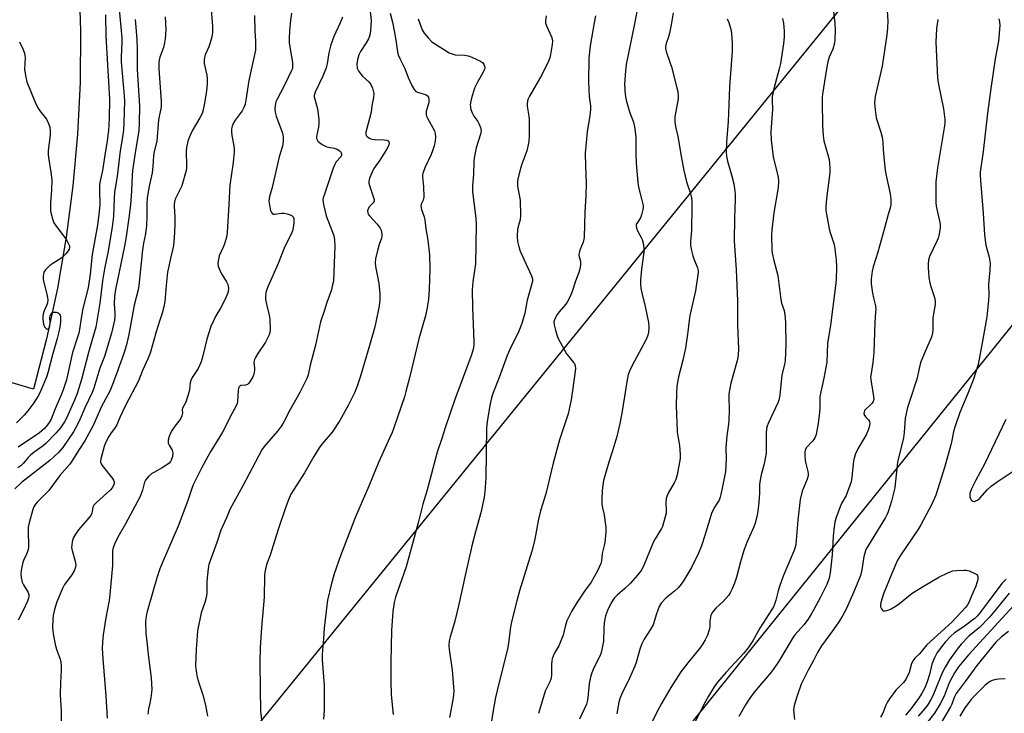
# Model space of a CAD drawing. Units: inches. Extents: x 1315758 to 1321758, y 477449 to 481450.
# Drawn here: x 1318601 to 1318967, y 478150 to 478408 of the extents above; entities that cross this region are included whole.
import ezdxf

# ---------------------------------------------------------------- set-up
doc = ezdxf.new("R2010")
doc.units = ezdxf.units.IN
doc.header["$MEASUREMENT"] = 0
for name, color, linetype in [('TRANS-Parking Lot', 4, 'Continuous'), ('Undefined', 1, 'Continuous'), ('UTIL-Cross Country Transmission Line', 1, 'Continuous')]:
    doc.layers.add(name, color=color, linetype=linetype)

msp = doc.modelspace()

# ---------------------------------------------------------------- linework, layer by layer
at = {"layer": 'TRANS-Parking Lot'}
msp.add_lwpolyline([(1318598.5, 478550.36), (1318605.97, 478524.98), (1318612.69, 478499.38), (1318616.2, 478481.41), (1318619.18, 478462.22), (1318621.36, 478442.92), (1318622.77, 478423.55), (1318622.79, 478423.06), (1318623.43, 478403.79), (1318623.27, 478384.5), (1318622.33, 478365.24), (1318620.6, 478346.03), (1318618.08, 478326.91), (1318614.78, 478307.91), (1318610.71, 478289.06), (1318605.87, 478270.39), (1318592.73, 478274.24)], dxfattribs=at)
at = {"layer": 'Undefined'}
for points, elevation in [([(1318902.44, 478421.8), (1318904.19, 478406.57), (1318904.3, 478403.95), (1318904.17, 478400.67), (1318904.03, 478399.19), (1318903.45, 478396.96), (1318902.06, 478393.97), (1318901.57, 478392.18), (1318901.11, 478389.68), (1318899.63, 478380.23), (1318899.5, 478378.96), (1318899.47, 478377.51), (1318899.63, 478368.55), (1318899.81, 478364.78), (1318900.18, 478362.88), (1318902.09, 478355.9), (1318902.28, 478354.47), (1318902.4, 478352.46), (1318902.39, 478351.31), (1318902.25, 478349.88), (1318901.09, 478341.38), (1318900.87, 478338.27), (1318900.89, 478336.84), (1318902.05, 478330.06), (1318902.45, 478328.66), (1318903.86, 478324.54), (1318904.15, 478323.45), (1318904.71, 478318.48), (1318904.89, 478315.85), (1318904.66, 478311.2), (1318904.43, 478308.89), (1318902.57, 478294.2), (1318901.48, 478287.4), (1318901.22, 478280.39), (1318900.13, 478274.43), (1318898.66, 478267.65), (1318898.59, 478266.4), (1318898.69, 478263.04), (1318898.43, 478260.71), (1318897.95, 478257.54), (1318897.23, 478253.55), (1318896.81, 478252.26), (1318896.42, 478251.58), (1318895.93, 478250.95), (1318893.7, 478248.66), (1318893.21, 478247.74), (1318893.02, 478246.96), (1318893, 478245.83), (1318893.17, 478243.82), (1318893.39, 478242.69), (1318894.18, 478239.72), (1318894.27, 478238.99), (1318894.24, 478238.16), (1318893.9, 478236.81), (1318892.1, 478232.42), (1318891.35, 478229.34), (1318890.47, 478221.63), (1318889.86, 478214.16), (1318889.65, 478212.38), (1318889.17, 478210.71), (1318885.04, 478200.7), (1318883.62, 478196.96), (1318883.09, 478195.34), (1318882.23, 478191.78), (1318881.78, 478190.36), (1318881.34, 478189.33), (1318880.81, 478188.39), (1318876.34, 478181.36), (1318873.71, 478176.64), (1318872.01, 478174.11), (1318870.32, 478172.09), (1318863.76, 478165), (1318860.58, 478161.32), (1318859.26, 478159.58), (1318857.19, 478156.1), (1318856.05, 478154.06), (1318851.83, 478145.87)], 140), ([(1318637.66, 478413.02), (1318638.82, 478401.12), (1318638.83, 478399.41), (1318638.56, 478394.1), (1318638.57, 478392.24), (1318639.68, 478379.55), (1318639.79, 478377.53), (1318639.57, 478369.66), (1318639.39, 478366.84), (1318638.92, 478363.48), (1318638.11, 478359.09), (1318637.02, 478349.48), (1318636.09, 478343.67), (1318635.91, 478341.33), (1318635.64, 478334.8), (1318635.23, 478330.8), (1318633.7, 478321.78), (1318632.39, 478315.22), (1318631.57, 478310.7), (1318630.58, 478302.36), (1318629.07, 478293.5), (1318628.53, 478291.33), (1318626.38, 478284.02), (1318623.75, 478273.91), (1318622.13, 478268.8), (1318621.13, 478266.29), (1318618.22, 478259.53), (1318617.47, 478258.21), (1318615.9, 478255.94), (1318614.22, 478253.95), (1318610.49, 478250.09), (1318609.53, 478249.3), (1318606.09, 478246.86), (1318604.8, 478245.83), (1318603.96, 478244.95), (1318602.19, 478242.77), (1318601.16, 478241.83), (1318600.04, 478241.02)], 172), ([(1318671.97, 478413.38), (1318672.49, 478405.37), (1318672.48, 478403.2), (1318672.25, 478401.52), (1318671.6, 478398.91), (1318671.19, 478397.8), (1318669.8, 478394.87), (1318669.5, 478393.82), (1318669.38, 478393.02), (1318669.49, 478391.61), (1318670.4, 478387.31), (1318670.59, 478385.85), (1318670.54, 478384.08), (1318670.26, 478381.43), (1318669.51, 478376.8), (1318669.01, 478374.3), (1318668.64, 478372.97), (1318667.88, 478371.4), (1318664.98, 478366.59), (1318663.96, 478364.31), (1318663.41, 478362.67), (1318662.86, 478360.35), (1318662.69, 478358.99), (1318662.9, 478353.47), (1318662.86, 478352.61), (1318662.71, 478351.75), (1318661.11, 478346.06), (1318660.65, 478345.02), (1318659, 478341.9), (1318658.7, 478341.16), (1318658.43, 478340.07), (1318658.3, 478339.24), (1318658.27, 478338.41), (1318658.52, 478334.47), (1318658.55, 478331.64), (1318658.45, 478328.78), (1318658.2, 478325.26), (1318658.01, 478323.82), (1318656.84, 478319.01), (1318655.82, 478313.88), (1318655.3, 478308.99), (1318654.81, 478303.02), (1318654.45, 478301), (1318653.82, 478298.69), (1318652.79, 478295.68), (1318651.57, 478291.71), (1318649.31, 478283.79), (1318648.57, 478281.89), (1318646.49, 478277.26), (1318645.04, 478273.45), (1318640.21, 478264.29), (1318638.04, 478259.77), (1318636.94, 478257.05), (1318636.36, 478256.12), (1318634.58, 478253.77), (1318633.95, 478252.77), (1318632.67, 478250.42), (1318632.17, 478249.06), (1318630.97, 478244.42), (1318630.85, 478243.62), (1318630.88, 478243.12), (1318631.06, 478242.62), (1318631.49, 478241.92), (1318635.29, 478237.16), (1318635.74, 478236.5), (1318635.99, 478235.83), (1318635.99, 478235.47), (1318635.84, 478234.91), (1318635.26, 478233.71), (1318634.48, 478232.73), (1318629.34, 478228.18), (1318628.34, 478227.14), (1318627.97, 478226.42), (1318627.63, 478224.26), (1318627.22, 478223.33), (1318626.54, 478222.44), (1318622.7, 478218.04), (1318621.53, 478216.39), (1318620.8, 478215.16), (1318620.49, 478214.35), (1318620.3, 478213.49), (1318620.12, 478212.33), (1318620.1, 478211.46), (1318620.31, 478210.33), (1318621.45, 478206.39), (1318621.62, 478204.95), (1318621.53, 478204.12), (1318621.03, 478202.79), (1318620.21, 478201.26), (1318617.47, 478197.6), (1318616.64, 478196.16), (1318614.57, 478191.16), (1318613.77, 478188.32), (1318613.27, 478186.15), (1318613.12, 478184.74), (1318613.02, 478181.6), (1318613.07, 478180.46), (1318613.23, 478179.32), (1318614.08, 478174.81), (1318614.58, 478173.17), (1318615.8, 478169.79), (1318616.03, 478168.7), (1318616.18, 478167.3), (1318616.21, 478165.57), (1318615.98, 478161.15), (1318615.87, 478156.66), (1318616.14, 478150.44), (1318616.2, 478146.17)], 166), ([(1318831.21, 478414.78), (1318829.64, 478406.35), (1318826.54, 478391.26), (1318826.26, 478388.92), (1318825.91, 478383.89), (1318826.19, 478380.01), (1318826.48, 478377.95), (1318827.81, 478373.58), (1318829.27, 478369.78), (1318829.66, 478368.07), (1318830.11, 478364.25), (1318830.16, 478358.28), (1318830.29, 478354.54), (1318830.87, 478347.26), (1318831.17, 478345.54), (1318832.4, 478340.75), (1318832.8, 478338.7), (1318832.84, 478338.11), (1318832.75, 478337.24), (1318832.27, 478335.22), (1318831.81, 478334.19), (1318830.47, 478332.1), (1318830.3, 478331.62), (1318830.28, 478331.12), (1318830.41, 478330.34), (1318830.76, 478329.31), (1318832.11, 478326.86), (1318832.44, 478326.09), (1318832.81, 478324.71), (1318833.1, 478323.02), (1318833.14, 478322.17), (1318833.07, 478321.32), (1318832.21, 478315.01), (1318831.88, 478310.9), (1318831.85, 478309.43), (1318832.03, 478307.97), (1318832.45, 478305.62), (1318833.54, 478301.71), (1318834.82, 478295.22), (1318834.97, 478293.47), (1318834.84, 478291.39), (1318834.47, 478290.1), (1318833.94, 478288.83), (1318828.79, 478279.14), (1318827.75, 478277.06), (1318827.26, 478275.8), (1318826.85, 478273.83), (1318824.98, 478261.44), (1318824.2, 478257.53), (1318823.03, 478252.77), (1318821.97, 478249.03), (1318821.36, 478247.02), (1318820.04, 478243.15), (1318818.08, 478236.33), (1318817.59, 478232.59), (1318817.46, 478229.32), (1318817.46, 478227.54), (1318817.68, 478226.14), (1318818.31, 478223.64), (1318818.52, 478222.5), (1318818.91, 478219.01), (1318818.99, 478217.27), (1318818.59, 478213.22), (1318818.36, 478212.12), (1318817.55, 478209.19), (1318817.29, 478206.45), (1318817.06, 478205.43), (1318815.9, 478202.76), (1318814.67, 478200.48), (1318813.47, 478198.54), (1318810.99, 478195.13), (1318808.28, 478191.08), (1318806.18, 478187.63), (1318804.41, 478184.17), (1318803.89, 478182.53), (1318803.02, 478178.81), (1318802.27, 478176.67), (1318801.49, 478174.85), (1318799.73, 478172), (1318798.99, 478169.96), (1318798.82, 478169.17), (1318798.71, 478167.83), (1318798.72, 478163.82), (1318798.45, 478162.46), (1318798.06, 478161.43), (1318796.37, 478157.96), (1318793.93, 478149.56)], 148), ([(1318654.94, 478409), (1318655.12, 478404.13), (1318654.95, 478400.78), (1318654.72, 478399.35), (1318654.25, 478397.63), (1318652.92, 478394.02), (1318652.66, 478392.87), (1318652.57, 478392.01), (1318652.62, 478389.77), (1318653.46, 478377.44), (1318653.47, 478375.43), (1318652.47, 478370.7), (1318651.76, 478362.65), (1318650.87, 478358.9), (1318650.58, 478357.24), (1318650.32, 478353.23), (1318650.07, 478350.86), (1318648.88, 478345.3), (1318648.23, 478341.46), (1318648.09, 478339.47), (1318648.07, 478334.78), (1318647.93, 478331.25), (1318647.54, 478328.15), (1318646.87, 478324.77), (1318646.49, 478322.3), (1318645.16, 478308.98), (1318644.84, 478307.4), (1318643.42, 478301.64), (1318641.43, 478290.78), (1318640.52, 478286.9), (1318639.53, 478283.68), (1318636.83, 478276.13), (1318635.09, 478271.54), (1318634.29, 478269.64), (1318631.18, 478263.86), (1318628.17, 478256.85), (1318625.06, 478251.13), (1318622.92, 478247.92), (1318620.2, 478243.61), (1318619.38, 478242.46), (1318615.74, 478238.24), (1318611.56, 478232.7), (1318609.42, 478230.39), (1318607.22, 478228.35), (1318606.59, 478227.59), (1318606.07, 478226.62), (1318605.64, 478225.55), (1318604.24, 478220.54), (1318603.97, 478219.03), (1318603.87, 478217.4), (1318604.04, 478212.31), (1318603.99, 478211.19), (1318603.8, 478210.33), (1318603.42, 478209.21), (1318602.22, 478206.62), (1318601.93, 478205.83), (1318601.45, 478203.61), (1318601.22, 478201.65), (1318601.34, 478200.23), (1318601.7, 478198.56), (1318602.17, 478197.56), (1318603.95, 478194.64), (1318604.19, 478193.88), (1318604.19, 478193.36), (1318604.02, 478192.56), (1318603.65, 478191.49), (1318601.9, 478187.66), (1318600.2, 478184.35)], 168), ([(1318632.69, 478409.77), (1318632.89, 478401.8), (1318633.76, 478384.78), (1318634.2, 478378.36), (1318634.02, 478371.19), (1318633.77, 478366.61), (1318633.6, 478364.93), (1318633.3, 478362.7), (1318632.66, 478359.05), (1318631.64, 478351.8), (1318630.64, 478347.31), (1318630.47, 478346.17), (1318630.42, 478344.26), (1318630.56, 478339.16), (1318630.4, 478336.46), (1318629.78, 478331.4), (1318627.76, 478320.46), (1318626.96, 478313.21), (1318626.29, 478308.07), (1318624.3, 478300.36), (1318623.63, 478296.85), (1318623, 478292.58), (1318622.73, 478291.25), (1318622.3, 478289.68), (1318620.41, 478284.06), (1318618.86, 478276.66), (1318618.16, 478273.84), (1318617.09, 478270.44), (1318616.38, 478268.53), (1318613.93, 478263), (1318612.43, 478259.2), (1318611.79, 478257.96), (1318611.1, 478257.04), (1318609.94, 478255.73), (1318608.98, 478254.8), (1318608.11, 478254.08), (1318600.23, 478248.75)], 174), ([(1318688.23, 478409.54), (1318688.3, 478403.7), (1318688.57, 478399.95), (1318688.58, 478397.99), (1318688.49, 478396.59), (1318688.3, 478395.41), (1318686.05, 478385.3), (1318684.96, 478377.95), (1318684.65, 478376.52), (1318684.17, 478375.22), (1318683.55, 478373.98), (1318680.97, 478370.49), (1318680.36, 478369.54), (1318679.81, 478368.34), (1318679.58, 478367.32), (1318679.59, 478366.22), (1318679.75, 478364.82), (1318680.51, 478361.02), (1318680.63, 478359.64), (1318680.62, 478358.78), (1318680.22, 478354.7), (1318679.04, 478346.33), (1318678.67, 478339.09), (1318677.99, 478328.7), (1318677.71, 478326.97), (1318676.97, 478324.52), (1318676.57, 478323.44), (1318675.03, 478319.97), (1318674.71, 478318.63), (1318674.55, 478317.28), (1318674.68, 478316.18), (1318675.42, 478314.27), (1318676.11, 478312.99), (1318677.75, 478310.32), (1318678.25, 478309.32), (1318678.4, 478308.79), (1318678.48, 478307.98), (1318678.38, 478306.63), (1318678.03, 478305.59), (1318677.2, 478303.82), (1318675.49, 478300.54), (1318673.76, 478297.65), (1318671.91, 478293.69), (1318670.45, 478288.97), (1318668.96, 478282.75), (1318668.3, 478280.55), (1318667.19, 478278.1), (1318666.47, 478276.92), (1318664.96, 478274.77), (1318664.41, 478273.59), (1318664.24, 478272.77), (1318663.96, 478270.21), (1318663.71, 478269.1), (1318662.62, 478265.56), (1318661.37, 478263.24), (1318661.29, 478262.62), (1318661.34, 478261.41), (1318661.07, 478260.38), (1318660.61, 478259.37), (1318660.04, 478258.41), (1318658.57, 478256.54), (1318657.58, 478255.05), (1318656.82, 478253.76), (1318656.35, 478252.69), (1318656.05, 478251.36), (1318656.07, 478250.31), (1318656.37, 478249.57), (1318657.5, 478247.66), (1318657.67, 478247.18), (1318657.76, 478246.66), (1318657.59, 478245.26), (1318657.17, 478243.9), (1318656.91, 478243.47), (1318656.35, 478242.86), (1318654.78, 478241.64), (1318653.79, 478241.03), (1318650.64, 478239.38), (1318649.9, 478238.91), (1318648.68, 478237.79), (1318647.64, 478236.53), (1318647.28, 478235.77), (1318646.44, 478232.71), (1318645.55, 478230.35), (1318640.1, 478220.21), (1318637.33, 478215.22), (1318636.08, 478212.63), (1318635.58, 478211.3), (1318635.36, 478210.17), (1318635.26, 478209.03), (1318635.33, 478206.08), (1318635.27, 478204.66), (1318634.33, 478193.9), (1318634.01, 478191.7), (1318632.79, 478185.22), (1318631.82, 478178.95), (1318631.53, 478176.2), (1318631.52, 478173.86), (1318631.72, 478170.03), (1318632.82, 478156.23), (1318633.29, 478147.93)], 164), ([(1318701.94, 478410.36), (1318701.53, 478407.74), (1318701.17, 478403.82), (1318701.08, 478400.88), (1318701.13, 478399.13), (1318702.28, 478391.97), (1318702.38, 478390.55), (1318702.26, 478389.81), (1318701.98, 478389.03), (1318700.66, 478386.41), (1318699.25, 478383.26), (1318696.48, 478378.14), (1318696.17, 478377.33), (1318695.87, 478375.95), (1318695.7, 478374.55), (1318695.81, 478373.44), (1318696.24, 478372.05), (1318698.54, 478365.65), (1318698.81, 478364.27), (1318698.86, 478362.62), (1318698.56, 478360.89), (1318697.39, 478356.82), (1318694.75, 478345.41), (1318693.77, 478342.06), (1318693.61, 478341.21), (1318693.57, 478340.35), (1318693.75, 478338.9), (1318694.18, 478336.9), (1318694.44, 478336.14), (1318694.82, 478335.64), (1318695.16, 478335.49), (1318695.67, 478335.46), (1318698.19, 478335.84), (1318699.24, 478335.85), (1318700.36, 478335.59), (1318701.45, 478335.21), (1318702.17, 478334.84), (1318702.52, 478334.51), (1318702.77, 478333.88), (1318702.83, 478333.14), (1318702.79, 478332.33), (1318702.51, 478330.38), (1318702.27, 478329.3), (1318701.93, 478328.3), (1318700.28, 478325.2), (1318699.18, 478322.84), (1318697.03, 478317.21), (1318693.16, 478308.48), (1318692.76, 478307.44), (1318692.45, 478306.31), (1318692.22, 478304.85), (1318692.28, 478303.72), (1318692.72, 478301.48), (1318693.62, 478297.94), (1318693.84, 478296.47), (1318693.96, 478292.31), (1318693.89, 478291.43), (1318693.67, 478290.63), (1318692.29, 478287.89), (1318689.43, 478283.67), (1318688.51, 478282.15), (1318688.13, 478281.36), (1318687.99, 478280.87), (1318687.93, 478280.22), (1318688.18, 478278.33), (1318688.18, 478277.47), (1318687.94, 478276.01), (1318687.53, 478274.9), (1318686.46, 478273.13), (1318685.94, 478272.45), (1318685.55, 478272.09), (1318684.85, 478271.82), (1318683.12, 478271.7), (1318682.73, 478271.54), (1318682.44, 478271.22), (1318682.24, 478270.79), (1318682.07, 478270.01), (1318681.9, 478265.78), (1318681.72, 478264.97), (1318681.39, 478264.17), (1318679.15, 478260.07), (1318677.89, 478257.47), (1318676.2, 478254.36), (1318671.9, 478247.34), (1318670.76, 478245.32), (1318668.42, 478240.97), (1318665.37, 478234.8), (1318664.82, 478233.4), (1318663.33, 478228.94), (1318659.74, 478219.42), (1318653.78, 478205.64), (1318652.92, 478203.5), (1318651.95, 478200.54), (1318648.16, 478187.59), (1318647.8, 478185.89), (1318647.57, 478183.86), (1318647.75, 478179.46), (1318647.91, 478177.41), (1318648.68, 478170.65), (1318649.7, 478162.94), (1318649.9, 478158.55), (1318649.86, 478157.4), (1318649.6, 478155.45), (1318649.25, 478153.51), (1318648.75, 478151.37), (1318648.42, 478149.37)], 162), ([(1318720.93, 478408.84), (1318720.03, 478406.74), (1318717.67, 478401.7), (1318716.55, 478398.56), (1318715.9, 478395.6), (1318715.25, 478391.54), (1318714.83, 478390.01), (1318713.55, 478386.91), (1318710.78, 478380.92), (1318710.51, 478380.13), (1318710.43, 478379.66), (1318710.44, 478379.19), (1318710.6, 478378.37), (1318711.65, 478374.79), (1318712.06, 478370.92), (1318712.1, 478369.43), (1318711.97, 478367.97), (1318711.24, 478364.44), (1318711.29, 478363.65), (1318711.47, 478363.17), (1318711.78, 478362.74), (1318712.4, 478362.18), (1318713.32, 478361.49), (1318714.31, 478360.9), (1318715.1, 478360.62), (1318717.86, 478360.04), (1318718.9, 478359.66), (1318719.62, 478359.3), (1318720.19, 478358.81), (1318720.43, 478358.41), (1318720.56, 478357.96), (1318720.53, 478357.51), (1318720.25, 478356.86), (1318718.6, 478354.97), (1318718.03, 478353.97), (1318717.45, 478352.65), (1318714.06, 478342.65), (1318713.78, 478341.6), (1318713.66, 478340.79), (1318713.69, 478339.96), (1318713.85, 478339.12), (1318714.91, 478334.9), (1318715.46, 478333.26), (1318717.47, 478328.16), (1318717.77, 478327.06), (1318718, 478325.67), (1318718.07, 478323.69), (1318717.52, 478310.6), (1318717.14, 478308.69), (1318716.78, 478307.35), (1318715.05, 478302.65), (1318714.14, 478299.35), (1318712.8, 478295.42), (1318710.84, 478286.78), (1318708.92, 478279.36), (1318708.12, 478275.67), (1318707.66, 478274.37), (1318705.02, 478269.16), (1318701.27, 478262.49), (1318699.06, 478258.16), (1318698.25, 478256.73), (1318696.74, 478254.73), (1318691.81, 478249.05), (1318690.86, 478247.72), (1318683.85, 478234.38), (1318679.7, 478226.94), (1318679.04, 478225.54), (1318677.81, 478222.47), (1318675.69, 478217.84), (1318674.17, 478213.23), (1318671.23, 478205.09), (1318670.92, 478203.64), (1318670.44, 478198.89), (1318670.38, 478197.7), (1318670.42, 478194.48), (1318670.31, 478193.36), (1318669.72, 478190.94), (1318668.33, 478187.09), (1318666.95, 478180.42), (1318666.51, 478173.42), (1318666.27, 478167.34), (1318666.4, 478165.37), (1318666.82, 478163.17), (1318667.54, 478160.67), (1318668.88, 478156.61), (1318669.96, 478152.69), (1318670.67, 478148.57)], 160), ([(1318731.27, 478410.97), (1318731.6, 478407.6), (1318731.37, 478403.78), (1318731.07, 478402.1), (1318730.61, 478400.83), (1318729.72, 478399.31), (1318727.65, 478396.1), (1318727.01, 478394.85), (1318726.46, 478393.06), (1318726.32, 478391.32), (1318726.42, 478389.9), (1318726.6, 478389.39), (1318727.01, 478388.69), (1318728.43, 478386.95), (1318730.8, 478384.71), (1318731.54, 478383.82), (1318732.09, 478382.48), (1318732.54, 478380.47), (1318732.5, 478378.98), (1318731.9, 478375.91), (1318731.57, 478373.45), (1318729.82, 478366.86), (1318729.66, 478366.05), (1318729.64, 478365.28), (1318729.8, 478364.81), (1318730.1, 478364.41), (1318730.75, 478363.95), (1318731.5, 478363.58), (1318732.03, 478363.41), (1318732.9, 478363.27), (1318736.5, 478363.16), (1318737.33, 478363.07), (1318737.99, 478362.79), (1318738.21, 478362.45), (1318738.31, 478362.02), (1318738.16, 478361.17), (1318737.36, 478359.63), (1318734.81, 478355.64), (1318732.62, 478352.53), (1318732.17, 478351.79), (1318731.1, 478349.17), (1318730.86, 478348.38), (1318730.73, 478347.58), (1318730.78, 478347.02), (1318730.98, 478346.19), (1318732.48, 478341.75), (1318732.67, 478341.02), (1318732.69, 478340.58), (1318732.61, 478340.17), (1318732.38, 478339.76), (1318731.03, 478338.39), (1318730.43, 478337.53), (1318730.26, 478336.81), (1318730.33, 478336.06), (1318730.49, 478335.58), (1318730.96, 478334.85), (1318733.79, 478331.74), (1318734.9, 478330.36), (1318735.28, 478329.6), (1318735.55, 478328.21), (1318735.58, 478327.36), (1318735.45, 478326.53), (1318734.59, 478324.21), (1318733.95, 478321.98), (1318733.22, 478318.86), (1318733.04, 478317.45), (1318733.17, 478316.05), (1318734.02, 478312.3), (1318734.4, 478309.68), (1318734.84, 478305.88), (1318734.81, 478303.53), (1318734.55, 478301.35), (1318733.21, 478294.73), (1318732.8, 478293.02), (1318730.74, 478285.72), (1318727.45, 478274.81), (1318726.38, 478271.45), (1318725.44, 478269.05), (1318723.22, 478264.48), (1318719.88, 478258.71), (1318717.03, 478254.37), (1318713.29, 478249.95), (1318712.26, 478248.54), (1318710.25, 478245.28), (1318706.75, 478239.16), (1318702.77, 478233.01), (1318701.76, 478231.24), (1318700.86, 478229.18), (1318699.86, 478226.5), (1318697.03, 478218.15), (1318694.05, 478208.58), (1318692.93, 478205.73), (1318692.55, 478204.51), (1318692.07, 478202.25), (1318691.85, 478200.83), (1318691.79, 478192.92), (1318690.74, 478181.69), (1318690.25, 478174.2), (1318690.17, 478168.71), (1318690.22, 478158.54), (1318690.46, 478150.5), (1318690.92, 478146.28)], 158), ([(1318738.72, 478410.34), (1318739.58, 478406.99), (1318740.12, 478403.75), (1318740.82, 478400.24), (1318741.44, 478395.9), (1318741.71, 478394.81), (1318742.28, 478393.45), (1318744.14, 478389.76), (1318745.41, 478386.36), (1318746.75, 478383.47), (1318747.58, 478381.98), (1318748.28, 478381.24), (1318749.22, 478380.78), (1318751.79, 478380.09), (1318752.56, 478379.59), (1318752.94, 478379.04), (1318753.1, 478378.06), (1318753.03, 478377), (1318752.08, 478373.9), (1318752.02, 478373.35), (1318752.07, 478372.52), (1318752.21, 478371.99), (1318752.55, 478371.22), (1318755.16, 478366.58), (1318755.48, 478365.55), (1318755.57, 478364.18), (1318755.38, 478362.74), (1318755.03, 478361.02), (1318754.46, 478359.07), (1318753.9, 478357.74), (1318751.55, 478352.8), (1318750.81, 478350.72), (1318750.71, 478350.19), (1318750.7, 478349.32), (1318751.14, 478345.84), (1318751.15, 478341.83), (1318750.97, 478340.74), (1318750.24, 478339.23), (1318750.06, 478338.48), (1318750.28, 478337.25), (1318751.28, 478334.53), (1318751.58, 478333.42), (1318751.98, 478330.06), (1318752.64, 478325.89), (1318753.3, 478320.38), (1318753.45, 478315.06), (1318753.21, 478307.51), (1318752.9, 478303.79), (1318752.48, 478300.71), (1318751.77, 478297.68), (1318749.39, 478289.15), (1318747.31, 478280.81), (1318745.92, 478274.62), (1318744.57, 478269.47), (1318743.96, 478267.48), (1318740.03, 478255.92), (1318739.42, 478254.25), (1318738.58, 478252.33), (1318734.28, 478243.01), (1318730.71, 478234.29), (1318725.76, 478222.82), (1318720.15, 478208.26), (1318717.82, 478201.58), (1318716.69, 478197.55), (1318715.39, 478191.85), (1318715.04, 478189.84), (1318714.12, 478181.44), (1318713.89, 478177.49), (1318713.4, 478171.63), (1318713.42, 478169.59), (1318714.09, 478160), (1318714.08, 478150.84), (1318713.9, 478147.55)], 156), ([(1318796.7, 478409.34), (1318796.45, 478407.49), (1318796.5, 478406.71), (1318796.87, 478405.66), (1318798.77, 478401.52), (1318799.02, 478400.74), (1318799.09, 478399.9), (1318798.97, 478398.74), (1318798.33, 478394.93), (1318798.07, 478393.78), (1318797.57, 478392.45), (1318795.17, 478387.34), (1318790.55, 478379.4), (1318790.06, 478378.4), (1318789.83, 478377.65), (1318789.66, 478376.62), (1318789.68, 478375.78), (1318790.28, 478372.06), (1318790.42, 478370.63), (1318790.44, 478364.5), (1318790.36, 478362.76), (1318790.09, 478361.32), (1318789.51, 478359.04), (1318787.73, 478354.15), (1318787.2, 478352.47), (1318786.23, 478348.72), (1318786.03, 478347.56), (1318786.11, 478345.95), (1318787.03, 478340.71), (1318787.19, 478335.17), (1318787.08, 478333.45), (1318786.28, 478330.91), (1318786.05, 478329.86), (1318785.94, 478327.3), (1318786.05, 478325.32), (1318786.52, 478323.37), (1318787.08, 478321.73), (1318791.29, 478312.6), (1318791.62, 478311.5), (1318791.62, 478310.58), (1318791.31, 478309.17), (1318789.72, 478303.51), (1318788.77, 478298.71), (1318787.73, 478294.76), (1318786.55, 478291.9), (1318783.25, 478285.15), (1318782.27, 478282.93), (1318779.22, 478274.7), (1318776.86, 478268.79), (1318776.37, 478267.14), (1318775.73, 478264.33), (1318774.77, 478258.26), (1318774.55, 478255.97), (1318774.32, 478237.3), (1318773.93, 478232.12), (1318773.68, 478230.1), (1318772.57, 478224.83), (1318770.42, 478217.26), (1318769.03, 478212.06), (1318766.54, 478200.99), (1318764.17, 478189.76), (1318762.61, 478183.55), (1318761, 478178.13), (1318760.68, 478176.69), (1318760.55, 478174.91), (1318760.58, 478173.42), (1318761.77, 478165.78), (1318762.32, 478157.9), (1318762.27, 478156.49), (1318762.06, 478154.75), (1318760.76, 478148.15)], 152), ([(1318815.08, 478409.34), (1318814.58, 478406.74), (1318813.19, 478398.13), (1318812.64, 478393.54), (1318812.45, 478384.83), (1318812.72, 478379.33), (1318813.22, 478375.86), (1318813.28, 478374.51), (1318813.05, 478372.28), (1318812.05, 478366.16), (1318811.26, 478358.27), (1318811.38, 478353.39), (1318811.68, 478347.08), (1318811.53, 478342.39), (1318811.19, 478336.25), (1318810.95, 478327.01), (1318810.83, 478326.17), (1318810.53, 478325.09), (1318809.31, 478322.09), (1318808.99, 478320.99), (1318808.95, 478320.47), (1318809.03, 478319.69), (1318809.5, 478318.05), (1318809.57, 478317.54), (1318809.51, 478316.47), (1318809.27, 478315.11), (1318808.9, 478313.76), (1318807.7, 478310.57), (1318806.41, 478306.72), (1318805.51, 478304.56), (1318804.74, 478302.98), (1318804.07, 478302.02), (1318801.56, 478299.1), (1318800.86, 478298.16), (1318799.97, 478296.52), (1318799.66, 478295.4), (1318799.75, 478294.27), (1318800.2, 478292.27), (1318800.67, 478290.58), (1318801.12, 478289.5), (1318804.35, 478283.56), (1318805.04, 478282.6), (1318806.96, 478280.35), (1318807.26, 478279.86), (1318807.53, 478279.11), (1318807.61, 478278.1), (1318807.51, 478276.94), (1318806.04, 478266.4), (1318804.92, 478261.18), (1318801.76, 478251.52), (1318799.33, 478242.77), (1318796.57, 478231.44), (1318794.62, 478225.03), (1318793.89, 478221.94), (1318792.4, 478213.9), (1318791.43, 478210.04), (1318786.86, 478195.31), (1318785.83, 478191.6), (1318784.07, 478184.72), (1318783.53, 478181.9), (1318782.79, 478175.86), (1318782.51, 478174.13), (1318781.92, 478171.54), (1318779.14, 478160.83), (1318777.91, 478155.57), (1318777.14, 478151.49), (1318775.27, 478139.81)], 150), ([(1318844.07, 478410.48), (1318843.28, 478405.97), (1318842.64, 478402.89), (1318842.27, 478401.51), (1318841.38, 478399.05), (1318841.17, 478397.99), (1318841.14, 478397.2), (1318841.39, 478396.06), (1318842.85, 478392.13), (1318843.38, 478390.42), (1318845.32, 478383.09), (1318845.75, 478381.14), (1318845.91, 478379.52), (1318845.89, 478378.42), (1318844.67, 478371.77), (1318844.59, 478370.9), (1318844.64, 478369.78), (1318844.91, 478368.11), (1318845.77, 478364.49), (1318846.95, 478357.13), (1318847.94, 478351.76), (1318848.94, 478347.56), (1318850.5, 478343.19), (1318850.87, 478341.52), (1318850.99, 478340.38), (1318850.99, 478338.3), (1318850.8, 478329.45), (1318850.51, 478325.32), (1318850.5, 478324.03), (1318850.82, 478321.99), (1318851.29, 478319.97), (1318851.7, 478318.85), (1318853.12, 478315.57), (1318853.34, 478314.58), (1318853.36, 478313.76), (1318852.35, 478307.03), (1318850.25, 478297.75), (1318849.85, 478294.92), (1318849.55, 478291.7), (1318848.63, 478285.65), (1318847.62, 478281.13), (1318846.15, 478275.42), (1318845.66, 478272.99), (1318845.44, 478271.32), (1318845.29, 478269.04), (1318845.2, 478264.18), (1318845.47, 478254.79), (1318845.61, 478253.43), (1318846.16, 478250.85), (1318846.35, 478249.42), (1318846.67, 478245.99), (1318846.62, 478244.55), (1318845.47, 478238.44), (1318845.02, 478236.74), (1318844.39, 478235.44), (1318842.23, 478231.64), (1318841.66, 478230.41), (1318841.42, 478229.64), (1318841.29, 478228.03), (1318841.41, 478225.28), (1318841.38, 478224.18), (1318841.1, 478222.8), (1318840.47, 478220.61), (1318840.02, 478219.27), (1318839.66, 478218.5), (1318837.31, 478214.59), (1318836.61, 478213.22), (1318832.95, 478204.47), (1318832.11, 478202.9), (1318830.8, 478201.15), (1318828.11, 478198.08), (1318826, 478196.1), (1318823.17, 478193.66), (1318822.22, 478192.67), (1318821.58, 478191.79), (1318820.84, 478190.56), (1318819.56, 478188.01), (1318818.81, 478185.92), (1318818.35, 478183.33), (1318818.16, 478181.28), (1318818.05, 478176.5), (1318817.52, 478173.41), (1318817.23, 478172.31), (1318816.93, 478171.52), (1318814.5, 478166.67), (1318813.7, 478164.81), (1318813.33, 478163.7), (1318812.7, 478160.84), (1318812.29, 478155.48), (1318812.07, 478154.14), (1318811.78, 478153.07), (1318809.22, 478147.51)], 146), ([(1318923.74, 478411.29), (1318923.94, 478407.34), (1318923.81, 478404.84), (1318923.52, 478402.24), (1318921.81, 478390.57), (1318919.26, 478379.3), (1318919.08, 478378.14), (1318919.01, 478376.97), (1318919.23, 478374.32), (1318919.65, 478371.39), (1318921.36, 478366.05), (1318921.92, 478363.67), (1318922.3, 478357.97), (1318923, 478351.9), (1318923.33, 478349.9), (1318924.8, 478343.1), (1318925.03, 478341.05), (1318925.08, 478339.28), (1318924.91, 478338.19), (1318924.07, 478335.34), (1318922.76, 478330.25), (1318920.21, 478321.42), (1318918.48, 478315.97), (1318918.14, 478314.26), (1318917.75, 478311.36), (1318917.75, 478309.6), (1318918.23, 478306.08), (1318918.55, 478304.35), (1318919.32, 478301.38), (1318919.45, 478300.08), (1318919.41, 478299), (1318919.05, 478295.27), (1318918.72, 478284.02), (1318918.31, 478280.26), (1318917.68, 478276.26), (1318917.54, 478274.83), (1318917.71, 478273.06), (1318918.64, 478267.58), (1318918.67, 478266.5), (1318918.47, 478265.81), (1318918.1, 478265.17), (1318917.54, 478264.54), (1318915.64, 478262.8), (1318915.31, 478262.37), (1318915.1, 478261.93), (1318915.04, 478261.25), (1318915.27, 478260.61), (1318915.74, 478259.98), (1318916.72, 478258.96), (1318917.13, 478258.3), (1318917.21, 478257.56), (1318916.97, 478256.22), (1318916.64, 478255.16), (1318915.94, 478253.65), (1318915.14, 478252.17), (1318912.73, 478248.15), (1318911.89, 478246.33), (1318911.38, 478244.65), (1318911.15, 478243.53), (1318910.59, 478237.58), (1318910.25, 478235.86), (1318908.39, 478230.82), (1318906.81, 478228), (1318906.34, 478226.97), (1318904.62, 478222.25), (1318904.19, 478220.84), (1318903.92, 478219.11), (1318903.54, 478215.61), (1318903.19, 478208.65), (1318902.51, 478201.98), (1318902.08, 478200.05), (1318901.24, 478197.7), (1318898.86, 478192.96), (1318896.39, 478188.32), (1318895.42, 478186.55), (1318894.28, 478184.75), (1318892.65, 478182.57), (1318889.49, 478179.06), (1318888.7, 478178.03), (1318883.21, 478168.89), (1318880.66, 478165.1), (1318874.15, 478157.51), (1318872.58, 478155.36), (1318870.94, 478152.89), (1318868.53, 478148.45)], 138), ([(1318643.79, 478408.03), (1318644.37, 478400.66), (1318644.54, 478396.7), (1318644.55, 478389.41), (1318645.3, 478375.89), (1318645.27, 478369.22), (1318645.14, 478366.64), (1318643.76, 478358.4), (1318642.8, 478351.74), (1318642.64, 478349.86), (1318642.41, 478344.18), (1318641.95, 478338.96), (1318641.4, 478334.18), (1318640.28, 478326.37), (1318639.8, 478323.58), (1318636.44, 478307.41), (1318636, 478304.89), (1318635.89, 478302.21), (1318636.21, 478298.49), (1318636.18, 478297.43), (1318636.01, 478296.08), (1318634.9, 478291.22), (1318633, 478284.64), (1318632.3, 478282.5), (1318630.58, 478278.19), (1318628.38, 478270.69), (1318627.7, 478269.1), (1318625, 478263.41), (1318623.29, 478259.27), (1318621.86, 478256.41), (1318620.73, 478254.42), (1318616.8, 478248.62), (1318615.24, 478246.84), (1318612, 478243.84), (1318601.44, 478235.61), (1318598.92, 478233.24)], 170), ([(1318749.09, 478408.21), (1318750.64, 478404.17), (1318751.33, 478402.9), (1318752.78, 478401.12), (1318754.21, 478399.71), (1318758.89, 478396.64), (1318760.65, 478395.58), (1318761.72, 478395.15), (1318762.85, 478394.88), (1318766.47, 478394.72), (1318767.68, 478394.5), (1318769.07, 478393.97), (1318772.36, 478392.49), (1318773.08, 478392.02), (1318773.53, 478391.42), (1318773.72, 478390.96), (1318773.87, 478390.22), (1318773.86, 478389.73), (1318773.72, 478389.2), (1318773.22, 478388.19), (1318771.15, 478384.69), (1318770.13, 478382.4), (1318768.91, 478378.75), (1318768.68, 478377.64), (1318768.52, 478376.27), (1318768.53, 478375.45), (1318768.64, 478374.91), (1318769.22, 478373.3), (1318769.84, 478372.02), (1318771.29, 478370.02), (1318771.7, 478369.3), (1318772.33, 478367.76), (1318772.52, 478366.69), (1318772.31, 478365.29), (1318770.64, 478360.19), (1318770.04, 478357.09), (1318769.85, 478355.39), (1318769.69, 478350.25), (1318769.29, 478345.97), (1318769.34, 478343.94), (1318770.55, 478333.85), (1318770.68, 478331.66), (1318770.44, 478317.06), (1318769.42, 478310.29), (1318769.24, 478307.32), (1318769.33, 478300.73), (1318769.8, 478288.1), (1318769.77, 478286.68), (1318769.61, 478285.31), (1318768.98, 478283.13), (1318762.75, 478266.56), (1318761.06, 478261.39), (1318759.25, 478256.34), (1318757.91, 478251.95), (1318756.22, 478246.88), (1318752.28, 478232.38), (1318750.8, 478227.55), (1318749.1, 478220.64), (1318744.58, 478204.21), (1318740.68, 478192.91), (1318740.18, 478190.98), (1318739.63, 478187.63), (1318739.14, 478180.56), (1318738.88, 478168.84), (1318738.9, 478161.64), (1318739, 478156.62), (1318739.76, 478149.26)], 154), ([(1318864.16, 478408.24), (1318864.7, 478406.92), (1318865.61, 478403.88), (1318865.91, 478401.26), (1318866.04, 478398.9), (1318866.01, 478396.17), (1318864.99, 478382.98), (1318864.51, 478369.98), (1318863.85, 478362.48), (1318863.75, 478358.6), (1318863.86, 478357.16), (1318864.25, 478355.24), (1318865.8, 478350.14), (1318866.59, 478346.75), (1318866.92, 478345.04), (1318867.1, 478343.03), (1318867.14, 478341.01), (1318866.87, 478333.97), (1318866.74, 478325.59), (1318867.52, 478314.74), (1318868.04, 478303.22), (1318868.04, 478294.35), (1318868.34, 478285.2), (1318868.18, 478283.17), (1318867.92, 478281.44), (1318865.53, 478272.58), (1318864.79, 478268.62), (1318864.71, 478267.47), (1318864.84, 478262.57), (1318864.8, 478258.79), (1318864.67, 478257.33), (1318864.01, 478252.94), (1318863.76, 478250.16), (1318863.69, 478248.47), (1318863.7, 478244.42), (1318863.46, 478239.65), (1318863.32, 478238.5), (1318862.34, 478234.15), (1318861.82, 478231.19), (1318861.53, 478230.13), (1318861.1, 478229.1), (1318859.45, 478226.41), (1318858.34, 478224.02), (1318855.83, 478215.87), (1318854.54, 478212), (1318853.44, 478209.28), (1318850.87, 478203.98), (1318847.91, 478198.97), (1318847.05, 478197.78), (1318845.85, 478196.45), (1318844.58, 478195.19), (1318841.99, 478193.22), (1318841.12, 478192.44), (1318839.57, 478190.65), (1318838.8, 478189.43), (1318837.77, 478186.75), (1318836.56, 478182.68), (1318835.73, 478181.17), (1318833.23, 478177.28), (1318832.38, 478175.58), (1318831.77, 478173.98), (1318830.25, 478168.65), (1318829.77, 478167.3), (1318827.83, 478162.81), (1318824.89, 478156.97), (1318824.25, 478155.45), (1318823.83, 478153.8), (1318823.08, 478149.5)], 144), ([(1318884.77, 478408.39), (1318885.1, 478406.66), (1318885.39, 478403.7), (1318885.33, 478401.6), (1318885.14, 478398.91), (1318884, 478391.63), (1318883.55, 478389.61), (1318881.55, 478382.18), (1318880.94, 478379.38), (1318880.86, 478377.96), (1318880.95, 478374.47), (1318880.5, 478367.96), (1318880.45, 478366.22), (1318880.56, 478363.04), (1318881.31, 478356.92), (1318881.83, 478354.28), (1318883.06, 478349.41), (1318883.29, 478347.67), (1318883.1, 478345.47), (1318881.53, 478336.02), (1318880.78, 478329.7), (1318880.66, 478327.67), (1318880.74, 478322.12), (1318880.9, 478321), (1318881.49, 478318.25), (1318883.03, 478312.68), (1318884.09, 478303.79), (1318884.39, 478302.37), (1318885.29, 478299.65), (1318885.49, 478298.81), (1318885.73, 478297.05), (1318885.87, 478294.99), (1318885.95, 478286.87), (1318885.7, 478281.03), (1318885.48, 478279.5), (1318884.54, 478275.68), (1318883.76, 478268.18), (1318883.39, 478266.3), (1318883.03, 478265.23), (1318879.41, 478257.59), (1318878.99, 478256.53), (1318878.8, 478255.74), (1318878.61, 478253.87), (1318878.7, 478248), (1318878.63, 478246.54), (1318877.93, 478242.53), (1318876.73, 478238.42), (1318876.25, 478235.92), (1318876.15, 478234.79), (1318876.19, 478231.69), (1318875.95, 478228.26), (1318875.54, 478224.85), (1318875.14, 478222.84), (1318874.54, 478220.52), (1318874.09, 478219.11), (1318871.51, 478213.32), (1318870.39, 478210.3), (1318869.05, 478206.12), (1318867.57, 478200.38), (1318866.88, 478198.12), (1318865.88, 478195.76), (1318865.23, 478194.53), (1318864.64, 478193.59), (1318862.59, 478191.28), (1318859.89, 478188.85), (1318859.11, 478187.96), (1318858.43, 478187), (1318858.07, 478186.24), (1318857.89, 478185.44), (1318857.74, 478184.04), (1318857.63, 478181.87), (1318857.42, 478180.75), (1318856.8, 478178.78), (1318855.96, 478177.01), (1318855.12, 478175.55), (1318853.98, 478173.88), (1318849.48, 478168.51), (1318846.87, 478165.11), (1318843.15, 478159.3), (1318839.64, 478153.28), (1318837.97, 478150.14), (1318834.88, 478143.74)], 142), ([(1318942.56, 478407.99), (1318942.11, 478404.6), (1318941.83, 478399.59), (1318942.48, 478386.33), (1318942.76, 478383.81), (1318944.65, 478374.68), (1318945.2, 478370.71), (1318945.21, 478369.69), (1318945.07, 478368.38), (1318942.48, 478352.82), (1318941.82, 478347.55), (1318941.77, 478339.9), (1318941.99, 478338.47), (1318943.34, 478332.45), (1318943.44, 478331.58), (1318943.37, 478330.4), (1318943, 478328.04), (1318942.67, 478326.6), (1318942.31, 478325.71), (1318940.8, 478322.67), (1318939.47, 478319.7), (1318939.11, 478318.42), (1318938.96, 478317.02), (1318938.93, 478315.6), (1318939.04, 478313.91), (1318939.24, 478311.94), (1318939.54, 478310.01), (1318939.9, 478308.62), (1318941.3, 478304.47), (1318941.59, 478303.08), (1318941.54, 478301.94), (1318940.91, 478298.42), (1318940.7, 478296.78), (1318940.64, 478295.37), (1318940.72, 478292.48), (1318940.6, 478291.37), (1318940.37, 478290.28), (1318940.09, 478289.47), (1318937.78, 478284.42), (1318936.28, 478280.54), (1318935.87, 478279.14), (1318934.69, 478274.07), (1318931.84, 478265.46), (1318931.28, 478263.5), (1318930.45, 478259.55), (1318930.02, 478254.27), (1318929.76, 478252.24), (1318927.58, 478243.14), (1318927.13, 478239.59), (1318926.73, 478235.04), (1318926.53, 478233.64), (1318925.36, 478228.61), (1318924.11, 478224.75), (1318923.6, 478223.56), (1318923.06, 478222.57), (1318917.68, 478213.95), (1318915.8, 478210.62), (1318915.34, 478209.34), (1318914.99, 478208.02), (1318914.27, 478203.13), (1318913.74, 478201), (1318911.33, 478194.93), (1318908.4, 478188.47), (1318906.93, 478185.73), (1318905.72, 478183.79), (1318903.77, 478180.93), (1318899.23, 478174.77), (1318897.77, 478172.37), (1318896.11, 478169.08), (1318894.31, 478165.76), (1318891.73, 478160.58), (1318890.06, 478155.87), (1318889.07, 478152.61), (1318888.9, 478151.78), (1318888.85, 478150.93), (1318889.16, 478147.41)], 136), ([(1318965.24, 478408.3), (1318965.47, 478407.16), (1318965.58, 478405.7), (1318965.18, 478399.87), (1318963.95, 478393.37), (1318962.25, 478382.34), (1318961.03, 478373.07), (1318959.39, 478358.83), (1318958.34, 478351.18), (1318958.32, 478350.11), (1318958.44, 478348.07), (1318959.49, 478335.86), (1318959.93, 478327.8), (1318960.48, 478323.96), (1318961.64, 478319.55), (1318962.01, 478317.31), (1318961.9, 478314.67), (1318961.37, 478309.5), (1318961.49, 478305.49), (1318961.48, 478303.52), (1318960.75, 478297.24), (1318959.25, 478288.96), (1318958.25, 478282.89), (1318957.56, 478279.57), (1318955.69, 478273.74), (1318953.77, 478268.8), (1318950.73, 478261.71), (1318949.02, 478256.61), (1318948.44, 478254.62), (1318947.8, 478251.22), (1318947.41, 478249.61), (1318945.14, 478241.62), (1318941.87, 478230.94), (1318940.36, 478227.51), (1318936.22, 478219.8), (1318935.08, 478218), (1318928.75, 478208.69), (1318927.58, 478206.69), (1318925.39, 478201.74), (1318922.3, 478194.16), (1318921.28, 478190.88), (1318921.16, 478190.06), (1318921.27, 478189.28), (1318921.59, 478188.55), (1318921.88, 478188.15), (1318922.24, 478187.88), (1318922.47, 478187.81), (1318922.97, 478187.81), (1318923.52, 478187.92), (1318924.37, 478188.18), (1318925.16, 478188.54), (1318926.64, 478189.4), (1318928.24, 478190.54), (1318933, 478194.36), (1318937.42, 478197.19), (1318942.87, 478200.34), (1318946.52, 478202.06), (1318948.13, 478202.67), (1318949.56, 478202.89), (1318952.19, 478203.04), (1318953.06, 478202.99), (1318954.19, 478202.68), (1318956.12, 478201.9), (1318957.05, 478201.33), (1318957.33, 478200.97), (1318957.47, 478200.58), (1318957.5, 478200.1), (1318957.43, 478199.54), (1318956.68, 478197), (1318955.17, 478193.73), (1318954.2, 478191.13), (1318953.64, 478190.11), (1318952.94, 478189.17), (1318947.83, 478183.57), (1318939.83, 478176.45), (1318938.37, 478175.07), (1318937.31, 478173.87), (1318935.69, 478171.82), (1318934, 478170.21), (1318933.32, 478169.4), (1318932.73, 478168.2), (1318931.9, 478164.89), (1318930.6, 478162.32), (1318929.76, 478161.17), (1318926.96, 478158.3), (1318924.58, 478155.11), (1318923.82, 478153.92), (1318923.17, 478152.73), (1318922.06, 478149.69), (1318921.27, 478148.19)], 134), ([(1318600.66, 478399.67), (1318601.87, 478397.06), (1318602.51, 478395.47), (1318602.69, 478394.65), (1318602.74, 478393.8), (1318602.59, 478389.41), (1318603, 478386.53), (1318603.44, 478384.84), (1318606.44, 478377.5), (1318607.53, 478375.12), (1318608.27, 478373.94), (1318610.68, 478370.93), (1318611.53, 478369.23), (1318611.92, 478367.93), (1318612.05, 478366.56), (1318612.05, 478364.9), (1318611.4, 478359.27), (1318611.32, 478357.79), (1318611.44, 478356.61), (1318612.38, 478351.11), (1318612.72, 478348.3), (1318612.61, 478344.55), (1318612.21, 478339.69), (1318612.19, 478337.73), (1318612.28, 478336.62), (1318612.94, 478333.83), (1318613.51, 478332.23), (1318614.32, 478330.99), (1318617.1, 478327.44), (1318618.13, 478325.98), (1318619.11, 478324.21), (1318619.26, 478323.68), (1318619.27, 478323.22), (1318619.12, 478322.53), (1318618.77, 478321.84), (1318617.9, 478320.76), (1318616.93, 478319.75), (1318616.05, 478319.03), (1318613.13, 478317.2), (1318611.97, 478316.36), (1318610.33, 478314.8), (1318609.75, 478313.88), (1318609.46, 478312.49), (1318609.47, 478311.05), (1318611, 478305.22), (1318611.16, 478304.39), (1318611.2, 478303.59), (1318611.09, 478302.56), (1318610.89, 478301.8), (1318609.92, 478299.52), (1318609.56, 478298.41), (1318609.33, 478297.25), (1318609.32, 478296.37), (1318609.61, 478294.6), (1318610, 478293.53), (1318610.61, 478292.89), (1318610.96, 478292.74), (1318611.31, 478292.78), (1318611.77, 478293.24), (1318612.02, 478293.89), (1318612.11, 478294.88), (1318612.03, 478297.13), (1318612.1, 478297.65), (1318612.35, 478298.19), (1318612.86, 478298.73), (1318613.51, 478299.05), (1318614.28, 478299.04), (1318615.04, 478298.79), (1318615.6, 478298.31), (1318615.8, 478297.86), (1318615.9, 478297.34), (1318615.93, 478295.36), (1318615.73, 478293.4), (1318615.38, 478291.73), (1318614.72, 478289.22), (1318612.94, 478283.16), (1318611.27, 478276.42), (1318610.76, 478274.88), (1318608.59, 478269.83), (1318607.72, 478268.03), (1318605.98, 478265.24), (1318603.76, 478262.26), (1318602.47, 478260.73), (1318599.6, 478257.87)], 176), ([(1318967.9, 478259.08), (1318959.92, 478242.4), (1318956.73, 478236.48), (1318955.15, 478233.25), (1318954.74, 478232.27), (1318954.52, 478231.48), (1318954.42, 478230.69), (1318954.47, 478230.17), (1318954.89, 478229.29), (1318955.2, 478228.93), (1318955.55, 478228.67), (1318956.17, 478228.6), (1318956.62, 478228.74), (1318957.31, 478229.09), (1318958.17, 478229.79), (1318960.88, 478232.9), (1318962.36, 478234.24), (1318964.67, 478235.88), (1318970.21, 478239.57)], 132), ([(1318967.94, 478199.68), (1318966.39, 478198.03), (1318961.34, 478191.13), (1318958.31, 478187.22), (1318957.19, 478185.89), (1318956.28, 478185.03), (1318955.13, 478184.12), (1318952.3, 478182.02), (1318948.78, 478179.61), (1318947.34, 478178.41), (1318945.25, 478176.2), (1318942.34, 478172.29), (1318941.29, 478170.3), (1318940.34, 478167.94), (1318940.05, 478166.88), (1318939.49, 478164.1), (1318938.64, 478161.4), (1318937.67, 478159.17), (1318936.5, 478156.88), (1318935.38, 478155.2), (1318932.57, 478151.49), (1318930.56, 478148.98)], 132), ([(1318969.13, 478194.42), (1318964.28, 478188.42), (1318961.75, 478185.5), (1318958.03, 478181.69), (1318954.15, 478178.44), (1318951.25, 478175.43), (1318949.78, 478173.59), (1318946.94, 478169.55), (1318945.26, 478166.88), (1318944.19, 478164.79), (1318941.59, 478158.28), (1318940.53, 478155.89), (1318939.86, 478154.59), (1318938.9, 478153.06), (1318937.93, 478151.73), (1318935.25, 478148.6)], 130), ([(1318972.03, 478191.15), (1318953.94, 478171.43), (1318950.21, 478166.96), (1318948.7, 478164.8), (1318946.78, 478160.99), (1318944.86, 478156.11), (1318943.47, 478153.17), (1318941.33, 478149.74), (1318938.62, 478146.25)], 128), ([(1318968.87, 478180.19), (1318966.28, 478178.2), (1318964.18, 478176.14), (1318957.04, 478167.47), (1318953.08, 478161.97), (1318949.41, 478157.07), (1318948.64, 478155.63), (1318947.74, 478153.03), (1318947.33, 478152.08), (1318943.22, 478145.14)], 126), ([(1318967.67, 478162.52), (1318965.3, 478162.38), (1318964.15, 478162.22), (1318962.76, 478161.87), (1318962, 478161.52), (1318961.31, 478161.06), (1318960.24, 478160.11), (1318956.42, 478156.45), (1318954.91, 478154.78), (1318952.64, 478151.74), (1318950.74, 478148.62)], 124)]:
    msp.add_lwpolyline(points, dxfattribs=dict(at, elevation=elevation))
at = {"layer": 'UTIL-Cross Country Transmission Line'}
for points in [[(1321247.61, 481449.3), (1321188.42, 481329.92), (1321035.68, 481023.27), (1320801.19, 480552.45), (1320254, 479879.38), (1320206.2, 479820.28), (1320201.88, 479814.94), (1320170.38, 479776.01), (1320155.14, 479757.16), (1320124.91, 479719.8), (1320120.29, 479714.08), (1319749.79, 479256.07), (1319135.96, 478499.81), (1318635.19, 477878.84), (1318507.47, 477809.1), (1318502.82, 477806.56), (1318468.63, 477787.89), (1318452.32, 477778.99), (1318421.81, 477762.33), (1318416.96, 477759.68), (1318248.33, 477667.6), (1318236.03, 477660.88), (1317849.48, 477449.8)], [(1318551.89, 477976.41), (1319041.17, 478578.02), (1319645.27, 479323.91), (1319940.15, 479689.4), (1319940.61, 479689.97), (1319946.56, 479697.34), (1319976.71, 479734.71), (1319992.28, 479754), (1320023.36, 479792.52), (1320028.33, 479798.69), (1320035.42, 479807.48), (1320120.44, 479912.85), (1320164.97, 479968.82), (1320178.54, 479985.87), (1320308.33, 480148.99), (1320693.76, 480619.51), (1320888.73, 481010.02), (1321075.46, 481384.04), (1321108.76, 481449.31)]]:
    msp.add_lwpolyline(points, dxfattribs=at)

doc.saveas('drawing.dxf')
